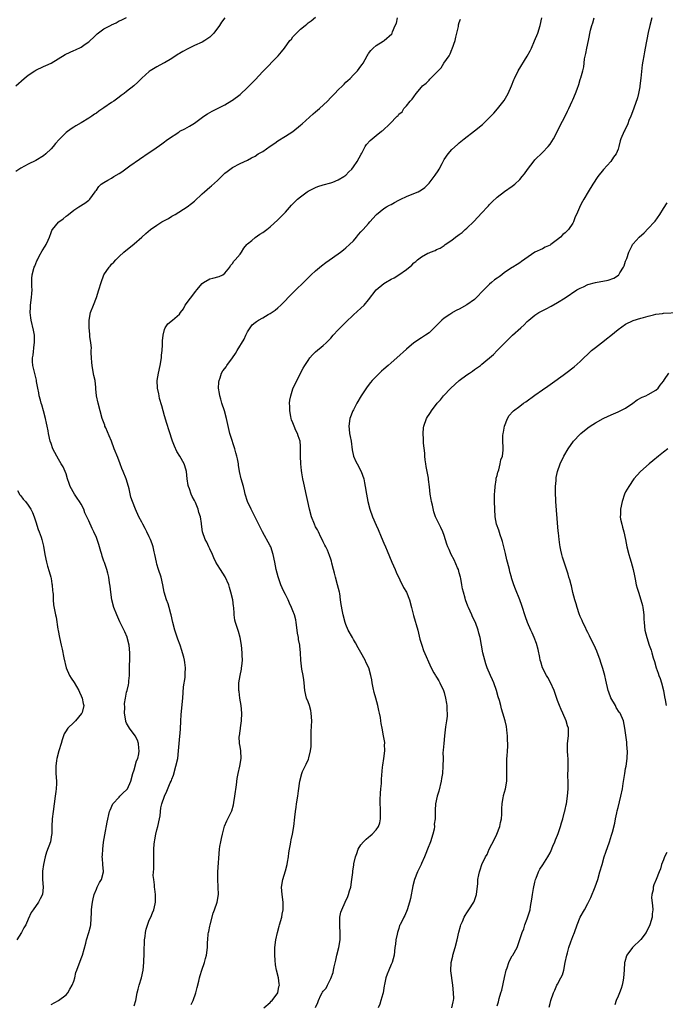
# Model space of a CAD drawing. Units: inches. Extents: x 2655000 to 2658000, y 1554000 to 1557000.
# Drawn here: x 2655109 to 2655279, y 1554622 to 1554883 of the extents above; entities that cross this region are included whole.
import ezdxf

# ---------------------------------------------------------------- set-up
doc = ezdxf.new("R2010")
doc.units = ezdxf.units.IN
doc.header["$MEASUREMENT"] = 0
doc.layers.add('LD26551554_10ft', color=53, linetype='Continuous')

msp = doc.modelspace()

# ---------------------------------------------------------------- linework, layer by layer
at = {"layer": 'LD26551554_10ft'}
for points, elevation in [([(2655163, 1554883.04), (2655162.13, 1554881.87), (2655161.56, 1554881), (2655160.08, 1554879), (2655159.56, 1554878.44), (2655159, 1554877.92), (2655157.71, 1554877), (2655157, 1554876.59), (2655155, 1554875.68), (2655153.19, 1554874.81), (2655151.89, 1554874.11), (2655151, 1554873.56), (2655150.64, 1554873.36), (2655149, 1554872.27), (2655147, 1554871.13), (2655146.75, 1554871), (2655145, 1554870.02), (2655143.23, 1554869), (2655143, 1554868.82), (2655141, 1554867.03), (2655140.01, 1554865.99), (2655138.91, 1554865), (2655137, 1554863.53), (2655136.36, 1554863), (2655135.58, 1554862.42), (2655135, 1554862.04), (2655133.59, 1554861), (2655133, 1554860.61), (2655131, 1554859.24), (2655129.69, 1554858.31), (2655129, 1554857.8), (2655128.51, 1554857.49), (2655127.83, 1554857), (2655127, 1554856.45), (2655125, 1554855.22), (2655123.57, 1554854.43), (2655123, 1554854.06), (2655122.32, 1554853.68), (2655121, 1554852.68), (2655119.17, 1554850.83), (2655118.22, 1554849.78), (2655117.58, 1554849), (2655117, 1554848.39), (2655115.59, 1554847), (2655115, 1554846.48), (2655113, 1554845.22), (2655111, 1554844.3), (2655109, 1554843.22), (2655107.68, 1554842.32)], 8530), ([(2655107.72, 1554865), (2655109.9, 1554867), (2655111, 1554867.87), (2655112.72, 1554869), (2655113, 1554869.17), (2655115, 1554870.1), (2655115.64, 1554870.36), (2655117.02, 1554871), (2655120.71, 1554873.29), (2655122.07, 1554873.93), (2655123, 1554874.33), (2655123.46, 1554874.54), (2655125, 1554875.28), (2655126.03, 1554876.03), (2655127, 1554876.7), (2655127.35, 1554877), (2655128.2, 1554877.8), (2655129, 1554878.6), (2655129.21, 1554878.79), (2655131, 1554880.08), (2655132.89, 1554881.11), (2655133, 1554881.18), (2655134.27, 1554881.73), (2655135, 1554882.18), (2655135.58, 1554882.42), (2655137, 1554883.11)], 8540), ([(2655117, 1554621.9), (2655119, 1554622.99), (2655121, 1554624.45), (2655121.48, 1554625), (2655122.01, 1554625.99), (2655122.63, 1554627), (2655123, 1554628.06), (2655123.27, 1554629), (2655123.61, 1554630.39), (2655123.81, 1554631), (2655125, 1554634.11), (2655125.31, 1554635), (2655126.18, 1554638.18), (2655126.38, 1554639), (2655127.01, 1554641), (2655127.43, 1554642.57), (2655127.52, 1554643), (2655127.71, 1554646.29), (2655127.72, 1554647), (2655127.78, 1554647.78), (2655127.96, 1554649), (2655128.13, 1554649.87), (2655128.39, 1554651), (2655129, 1554652.45), (2655129.25, 1554653), (2655129.83, 1554654.17), (2655130.35, 1554655), (2655130.87, 1554657), (2655130.88, 1554657.12), (2655130.73, 1554659), (2655130.58, 1554660.58), (2655130.57, 1554661), (2655130.61, 1554661.39), (2655130.67, 1554663), (2655130.91, 1554664.91), (2655131.2, 1554666.8), (2655131.82, 1554670.18), (2655132.48, 1554673), (2655132.62, 1554673.38), (2655133.36, 1554675), (2655135, 1554676.74), (2655135.21, 1554677), (2655136.07, 1554677.93), (2655137, 1554678.7), (2655137.21, 1554679), (2655138.14, 1554681), (2655138.67, 1554683), (2655139, 1554684.05), (2655139.63, 1554686.37), (2655139.93, 1554687), (2655140.22, 1554688.22), (2655140.35, 1554689), (2655140.25, 1554689.75), (2655140.15, 1554691), (2655139.85, 1554691.85), (2655139.27, 1554693), (2655137.8, 1554695), (2655137, 1554696.38), (2655136.81, 1554696.81), (2655136.75, 1554697), (2655136.46, 1554699), (2655136.52, 1554700.52), (2655136.44, 1554701.56), (2655136.68, 1554703), (2655137, 1554704.58), (2655137.12, 1554705), (2655137.49, 1554706.52), (2655137.58, 1554707), (2655137.6, 1554707.6), (2655137.74, 1554709), (2655137.8, 1554710.2), (2655137.75, 1554711.75), (2655137.81, 1554713), (2655137.84, 1554714.16), (2655137.83, 1554715), (2655137.65, 1554717), (2655137.16, 1554719), (2655137.13, 1554719.13), (2655136.56, 1554720.56), (2655135.22, 1554723.22), (2655134.4, 1554725), (2655133.63, 1554727), (2655133.09, 1554729), (2655132.79, 1554731), (2655132.62, 1554732.62), (2655132.48, 1554733.52), (2655132.28, 1554735), (2655132.04, 1554736.04), (2655131.8, 1554737), (2655131.15, 1554738.85), (2655131, 1554739.23), (2655130.57, 1554740.57), (2655130.45, 1554741), (2655130.19, 1554741.81), (2655129.83, 1554743), (2655129.67, 1554743.67), (2655129, 1554745.51), (2655128.36, 1554747), (2655127.88, 1554747.88), (2655127, 1554749.91), (2655126.62, 1554750.62), (2655126.51, 1554751), (2655125.99, 1554751.99), (2655125.65, 1554753), (2655125, 1554754.28), (2655124.57, 1554755), (2655123.91, 1554755.91), (2655123.24, 1554757), (2655122.11, 1554759), (2655121.8, 1554759.8), (2655121.39, 1554761), (2655121, 1554762.32), (2655120.75, 1554763), (2655120.18, 1554764.18), (2655119.73, 1554765), (2655119, 1554766.22), (2655118.51, 1554767), (2655117.98, 1554767.97), (2655117.46, 1554769), (2655117, 1554770.33), (2655116.78, 1554771), (2655116.36, 1554773), (2655116.25, 1554773.75), (2655116, 1554775), (2655115.77, 1554775.77), (2655115.56, 1554777), (2655115, 1554779.01), (2655114.58, 1554780.58), (2655114.43, 1554781), (2655114.18, 1554781.82), (2655113.9, 1554783), (2655113.8, 1554783.8), (2655113.52, 1554785), (2655113.18, 1554786.82), (2655113.14, 1554787.14), (2655112.17, 1554791), (2655112.07, 1554792.07), (2655112.07, 1554793), (2655112.26, 1554793.74), (2655112.58, 1554796.58), (2655112.66, 1554797), (2655112.59, 1554799), (2655112.39, 1554800.39), (2655111.79, 1554803), (2655111.66, 1554803.66), (2655111.51, 1554805), (2655111.6, 1554806.4), (2655111.6, 1554807), (2655111.86, 1554809), (2655111.9, 1554810.1), (2655111.98, 1554811), (2655111.95, 1554811.95), (2655111.89, 1554813), (2655111.94, 1554814.06), (2655112.01, 1554815), (2655112.58, 1554817), (2655112.69, 1554817.31), (2655113.26, 1554818.74), (2655113.39, 1554819), (2655113.91, 1554819.91), (2655114.64, 1554821.36), (2655115.44, 1554822.56), (2655115.72, 1554823), (2655116.21, 1554824.21), (2655116.56, 1554825), (2655117, 1554826.17), (2655117.26, 1554826.74), (2655117.42, 1554827), (2655119, 1554828.94), (2655119.07, 1554829), (2655120.2, 1554829.8), (2655121, 1554830.5), (2655121.3, 1554830.7), (2655121.62, 1554831), (2655123, 1554832.1), (2655124.33, 1554833), (2655125.99, 1554834.01), (2655127, 1554834.75), (2655127.23, 1554835), (2655128.7, 1554837), (2655128.81, 1554837.19), (2655129, 1554837.43), (2655129.62, 1554838.38), (2655130.28, 1554839), (2655131, 1554839.47), (2655132.06, 1554840.06), (2655133, 1554840.62), (2655133.59, 1554841), (2655135, 1554841.84), (2655135.71, 1554842.29), (2655137.82, 1554843.82), (2655140.38, 1554845.62), (2655143, 1554847.34), (2655144.18, 1554848.18), (2655146.33, 1554849.67), (2655147, 1554850.21), (2655147.48, 1554850.52), (2655148.1, 1554851), (2655150.8, 1554852.8), (2655151.12, 1554853), (2655152.38, 1554853.62), (2655153, 1554854), (2655153.67, 1554854.33), (2655155, 1554855.16), (2655157.46, 1554857), (2655158.38, 1554857.62), (2655159, 1554858), (2655159.64, 1554858.36), (2655161.01, 1554858.99), (2655163, 1554860.01), (2655164.85, 1554861.15), (2655165, 1554861.24), (2655167, 1554862.76), (2655169, 1554864.58), (2655170.18, 1554865.82), (2655171, 1554866.64), (2655173, 1554868.81), (2655177.13, 1554873), (2655178.01, 1554874), (2655178.78, 1554875), (2655180.2, 1554877), (2655180.59, 1554877.41), (2655181, 1554877.96), (2655181.95, 1554879), (2655183, 1554879.98), (2655184.19, 1554881), (2655184.66, 1554881.34), (2655185, 1554881.72), (2655185.81, 1554882.19), (2655187, 1554883.19)], 8520), ([(2655139, 1554621.56), (2655139.44, 1554623), (2655139.83, 1554625), (2655140.04, 1554625.96), (2655140.32, 1554627), (2655140.93, 1554629), (2655141.35, 1554631), (2655141.53, 1554633), (2655141.62, 1554635.62), (2655141.65, 1554637), (2655141.71, 1554637.71), (2655141.74, 1554639), (2655141.9, 1554639.9), (2655142.01, 1554641), (2655142.18, 1554641.82), (2655143, 1554644.27), (2655143.37, 1554645), (2655143.85, 1554646.15), (2655144.19, 1554647), (2655144.53, 1554648.53), (2655144.65, 1554649), (2655144.67, 1554649.33), (2655144.68, 1554651), (2655144.43, 1554652.43), (2655144.39, 1554653), (2655144.4, 1554653.6), (2655144.17, 1554655), (2655144.06, 1554656.06), (2655144.19, 1554657.81), (2655144.16, 1554659), (2655144.21, 1554661.79), (2655144.24, 1554663), (2655144.31, 1554664.31), (2655144.36, 1554665), (2655144.48, 1554665.52), (2655144.69, 1554667), (2655145, 1554668.15), (2655145.25, 1554669), (2655145.7, 1554671), (2655145.85, 1554671.85), (2655145.96, 1554673), (2655146.08, 1554673.92), (2655146.35, 1554675), (2655147.01, 1554677), (2655147.6, 1554678.4), (2655148.54, 1554680.54), (2655148.75, 1554681), (2655148.84, 1554681.16), (2655149, 1554681.58), (2655149.36, 1554682.64), (2655150.06, 1554685), (2655150.51, 1554687), (2655150.76, 1554689), (2655150.89, 1554691), (2655151.26, 1554694.74), (2655151.37, 1554697), (2655151.46, 1554698.54), (2655151.79, 1554702.21), (2655151.83, 1554703), (2655152.06, 1554705.94), (2655152.48, 1554708.48), (2655152.51, 1554709), (2655152.51, 1554709.49), (2655152.6, 1554711), (2655152.39, 1554712.39), (2655152.34, 1554713), (2655152.15, 1554713.85), (2655151.82, 1554715), (2655151.59, 1554715.59), (2655151.13, 1554717), (2655150.55, 1554718.55), (2655149.76, 1554721), (2655149.26, 1554723), (2655148.82, 1554725), (2655148.74, 1554725.26), (2655148.27, 1554727), (2655147.98, 1554727.98), (2655147.56, 1554729), (2655146.94, 1554731), (2655146.57, 1554733), (2655146.1, 1554735), (2655145.44, 1554737), (2655145, 1554738.47), (2655144.87, 1554739), (2655144.47, 1554741), (2655144.28, 1554741.72), (2655144, 1554743), (2655143.78, 1554743.78), (2655143.3, 1554745), (2655143, 1554745.67), (2655142.35, 1554747), (2655141.91, 1554747.91), (2655141.28, 1554749), (2655141, 1554749.54), (2655140.27, 1554751), (2655139.34, 1554753), (2655138.53, 1554755), (2655138.15, 1554756.15), (2655137.64, 1554758.36), (2655137.46, 1554759), (2655136.84, 1554761), (2655136.05, 1554763), (2655135.77, 1554763.77), (2655135.27, 1554765), (2655134.65, 1554766.65), (2655133.74, 1554769), (2655133, 1554770.97), (2655132.41, 1554772.41), (2655131.46, 1554774.54), (2655131.27, 1554775), (2655131.21, 1554775.21), (2655130.52, 1554777), (2655129.44, 1554781), (2655129, 1554782.98), (2655128.83, 1554784.83), (2655128.83, 1554785.17), (2655128.66, 1554787), (2655128.36, 1554788.36), (2655128.1, 1554789.9), (2655127.86, 1554791), (2655127.78, 1554791.78), (2655127.7, 1554793), (2655127.66, 1554794.34), (2655127.65, 1554795), (2655127.67, 1554795.67), (2655127.53, 1554797), (2655127.3, 1554798.7), (2655127.31, 1554799.31), (2655127.13, 1554801), (2655127.11, 1554802.89), (2655127.12, 1554803), (2655127.44, 1554805), (2655128.22, 1554807), (2655129.07, 1554809), (2655129.68, 1554811), (2655130.23, 1554813), (2655131.01, 1554815), (2655132.34, 1554817), (2655132.66, 1554817.34), (2655133, 1554817.81), (2655133.62, 1554818.38), (2655134.14, 1554819), (2655135, 1554819.83), (2655136.26, 1554821), (2655139, 1554823.25), (2655141, 1554824.94), (2655142.07, 1554825.93), (2655143.28, 1554827), (2655145, 1554828.18), (2655146.32, 1554829), (2655147, 1554829.39), (2655148.07, 1554829.93), (2655149, 1554830.52), (2655149.83, 1554831), (2655153, 1554832.99), (2655154.15, 1554833.85), (2655155, 1554834.52), (2655157, 1554836.42), (2655157.57, 1554837), (2655159, 1554838.2), (2655159.42, 1554838.58), (2655161, 1554840.01), (2655163, 1554841.89), (2655163.62, 1554842.38), (2655165, 1554843.39), (2655167, 1554844.48), (2655169, 1554845.38), (2655170.07, 1554845.93), (2655171, 1554846.45), (2655171.79, 1554847), (2655173, 1554847.68), (2655175, 1554849.07), (2655176.19, 1554849.81), (2655177, 1554850.44), (2655179, 1554851.66), (2655181, 1554852.94), (2655183, 1554854.58), (2655183.45, 1554855), (2655186.38, 1554857.62), (2655187, 1554858.14), (2655187.99, 1554859), (2655190.15, 1554861), (2655191, 1554861.92), (2655191.57, 1554862.43), (2655192.12, 1554863), (2655193, 1554863.99), (2655194.08, 1554865), (2655194.54, 1554865.46), (2655195, 1554866.03), (2655195.54, 1554866.46), (2655196.1, 1554867), (2655197, 1554867.93), (2655198.08, 1554869), (2655199, 1554870.19), (2655199.32, 1554870.68), (2655199.54, 1554871), (2655200.64, 1554873), (2655200.79, 1554873.21), (2655201, 1554873.56), (2655201.62, 1554874.38), (2655202.19, 1554875), (2655203, 1554875.72), (2655204.86, 1554876.86), (2655205.13, 1554877), (2655207.2, 1554878.8), (2655207.27, 1554879), (2655207.33, 1554879.33), (2655208.04, 1554881), (2655208.4, 1554881.6), (2655208.66, 1554883)], 8510), ([(2655154.05, 1554621.95), (2655154.58, 1554623), (2655155.27, 1554625), (2655155.62, 1554626.38), (2655156.06, 1554628.06), (2655156.27, 1554629), (2655156.43, 1554629.57), (2655156.87, 1554631), (2655157.58, 1554633), (2655157.9, 1554634.1), (2655158.15, 1554635), (2655158.4, 1554637), (2655158.43, 1554638.43), (2655158.46, 1554639), (2655158.61, 1554640.61), (2655158.68, 1554641), (2655158.75, 1554641.25), (2655159, 1554642.61), (2655159.09, 1554643), (2655159.89, 1554646.11), (2655160.23, 1554647), (2655160.93, 1554649), (2655161.28, 1554651), (2655161.24, 1554653), (2655161.1, 1554655.1), (2655161.13, 1554657), (2655161.61, 1554663), (2655161.7, 1554663.7), (2655161.9, 1554665), (2655162.13, 1554665.87), (2655162.35, 1554667), (2655162.91, 1554669.09), (2655163.49, 1554670.51), (2655164.8, 1554673.2), (2655165.26, 1554674.74), (2655165.35, 1554675.35), (2655165.65, 1554677), (2655166.08, 1554680.08), (2655166.24, 1554681.76), (2655166.49, 1554683), (2655166.96, 1554684.96), (2655167.31, 1554687), (2655167.21, 1554689), (2655167, 1554690.21), (2655166.89, 1554691), (2655166.8, 1554692.8), (2655166.82, 1554693), (2655167, 1554694.33), (2655167.09, 1554694.91), (2655167.11, 1554695.11), (2655167.43, 1554697), (2655167.48, 1554699), (2655167.27, 1554701), (2655166.96, 1554702.96), (2655166.74, 1554704.74), (2655166.72, 1554705), (2655166.72, 1554707), (2655167.02, 1554709), (2655167.36, 1554710.64), (2655167.41, 1554711), (2655167.44, 1554711.44), (2655167.63, 1554713), (2655167.61, 1554714.39), (2655167.59, 1554715), (2655167.39, 1554717), (2655167.03, 1554719.03), (2655166.59, 1554720.59), (2655165.79, 1554723), (2655165.64, 1554723.64), (2655165.46, 1554725), (2655165.41, 1554725.41), (2655165.36, 1554727), (2655165.3, 1554727.3), (2655165.1, 1554729), (2655164.6, 1554731), (2655164.23, 1554732.23), (2655164.01, 1554733), (2655163.09, 1554735.09), (2655161.81, 1554737), (2655161, 1554738.29), (2655160.58, 1554739), (2655160.1, 1554740.1), (2655159.68, 1554741), (2655159, 1554742.53), (2655158.77, 1554743), (2655158.25, 1554744.25), (2655157.77, 1554745), (2655157.04, 1554747), (2655156.82, 1554749), (2655156.82, 1554749.18), (2655156.58, 1554751), (2655156.12, 1554752.12), (2655155.95, 1554753), (2655155.23, 1554754.77), (2655155, 1554755.27), (2655154.38, 1554756.38), (2655154.1, 1554757), (2655153.6, 1554758.4), (2655153.35, 1554759), (2655153.27, 1554759.27), (2655153.05, 1554761), (2655152.83, 1554763), (2655152.42, 1554764.42), (2655152.2, 1554765), (2655151.05, 1554767), (2655150.26, 1554768.26), (2655149.63, 1554769.63), (2655149.12, 1554771), (2655148.25, 1554773.75), (2655147.68, 1554775.68), (2655147, 1554777.7), (2655146.33, 1554780.33), (2655145.73, 1554782.27), (2655145.57, 1554783), (2655145.52, 1554783.52), (2655145.13, 1554785), (2655145.11, 1554787), (2655145.47, 1554789), (2655145.89, 1554791), (2655146.22, 1554793), (2655146.26, 1554793.74), (2655146.41, 1554795), (2655146.51, 1554796.51), (2655146.5, 1554797.5), (2655146.64, 1554799), (2655147, 1554800.55), (2655147.18, 1554801), (2655147.92, 1554802.08), (2655149.13, 1554803), (2655151, 1554804.56), (2655151.28, 1554805), (2655152.03, 1554805.97), (2655152.52, 1554807), (2655155.33, 1554810.67), (2655155.56, 1554811), (2655157, 1554812.72), (2655157.38, 1554813), (2655159, 1554813.92), (2655159.84, 1554814.15), (2655161.44, 1554814.56), (2655162.44, 1554815), (2655163, 1554815.44), (2655164.27, 1554817), (2655164.52, 1554817.48), (2655165, 1554818), (2655165.36, 1554818.64), (2655165.73, 1554819), (2655167, 1554820.48), (2655167.35, 1554821), (2655167.97, 1554822.03), (2655168.82, 1554823), (2655169, 1554823.17), (2655170.1, 1554824.1), (2655171, 1554824.89), (2655172.24, 1554825.76), (2655173, 1554826.17), (2655174.09, 1554827), (2655175, 1554827.73), (2655177, 1554829.59), (2655177.72, 1554830.28), (2655179, 1554831.63), (2655180.6, 1554833.4), (2655181, 1554833.81), (2655181.62, 1554834.38), (2655182.24, 1554835), (2655183, 1554835.67), (2655184.78, 1554837), (2655185, 1554837.14), (2655187, 1554838.15), (2655187.61, 1554838.39), (2655189, 1554838.84), (2655191, 1554839.37), (2655191.55, 1554839.55), (2655193, 1554840.12), (2655194.5, 1554841), (2655194.76, 1554841.24), (2655195, 1554841.4), (2655195.77, 1554842.23), (2655196.61, 1554843), (2655197, 1554843.58), (2655198.02, 1554845), (2655199.05, 1554846.95), (2655199.2, 1554847.2), (2655200.14, 1554849), (2655200.5, 1554849.5), (2655201.43, 1554850.57), (2655203, 1554851.9), (2655204.4, 1554853), (2655204.76, 1554853.24), (2655206.67, 1554855), (2655208.58, 1554857), (2655208.8, 1554857.2), (2655209, 1554857.49), (2655209.85, 1554858.15), (2655210.37, 1554859), (2655211, 1554859.75), (2655212.01, 1554861), (2655212.54, 1554861.46), (2655213, 1554862.14), (2655213.61, 1554863), (2655215, 1554864.64), (2655215.26, 1554865), (2655216.26, 1554865.74), (2655217, 1554866.56), (2655217.25, 1554866.75), (2655217.4, 1554867), (2655219, 1554868.52), (2655219.39, 1554869), (2655220.21, 1554869.79), (2655220.91, 1554871), (2655222.32, 1554873), (2655222.55, 1554873.45), (2655223, 1554874.64), (2655223.15, 1554874.85), (2655223.89, 1554877), (2655224.06, 1554877.94), (2655224.35, 1554879), (2655224.75, 1554880.75), (2655224.81, 1554881.19), (2655225, 1554881.82), (2655225.31, 1554882.69)], 8500), ([(2655173.26, 1554621), (2655175, 1554622.47), (2655175.24, 1554622.76), (2655175.53, 1554623), (2655177.04, 1554625), (2655177.3, 1554626.7), (2655177.4, 1554627), (2655177.38, 1554627.38), (2655177.14, 1554629), (2655176.66, 1554631), (2655176.37, 1554632.37), (2655176.34, 1554633.66), (2655176.21, 1554635), (2655176.23, 1554637), (2655176.48, 1554639), (2655176.92, 1554641), (2655177.37, 1554642.63), (2655177.46, 1554643), (2655178.02, 1554645), (2655178.16, 1554645.84), (2655178.44, 1554647), (2655178.44, 1554648.44), (2655178.43, 1554649), (2655178.13, 1554651), (2655178.01, 1554653), (2655178.3, 1554655), (2655179, 1554657.31), (2655179.47, 1554659), (2655179.59, 1554659.59), (2655179.83, 1554661), (2655179.93, 1554662.07), (2655180.08, 1554663), (2655180.32, 1554664.32), (2655180.41, 1554665), (2655180.52, 1554665.48), (2655180.89, 1554667), (2655181.25, 1554669), (2655181.5, 1554671.5), (2655181.67, 1554673), (2655181.85, 1554674.15), (2655181.95, 1554675), (2655182.25, 1554677), (2655182.43, 1554678.43), (2655182.78, 1554681), (2655183.31, 1554683), (2655183.54, 1554683.54), (2655184.23, 1554685), (2655184.53, 1554685.48), (2655185.13, 1554686.87), (2655185.18, 1554687.18), (2655185.65, 1554689), (2655185.78, 1554690.22), (2655185.83, 1554691), (2655185.84, 1554691.84), (2655185.82, 1554694.18), (2655185.96, 1554697), (2655185.85, 1554699), (2655185.7, 1554699.7), (2655185.34, 1554701), (2655185, 1554702.02), (2655184.62, 1554703), (2655184.16, 1554705), (2655183.93, 1554707), (2655183.85, 1554707.85), (2655183.67, 1554709), (2655183.37, 1554710.63), (2655183.11, 1554713), (2655183.03, 1554714.97), (2655182.8, 1554716.8), (2655182.8, 1554717), (2655182.48, 1554718.48), (2655182.44, 1554719), (2655182.22, 1554720.22), (2655182.15, 1554721), (2655181.88, 1554723), (2655181.73, 1554723.73), (2655181.41, 1554725), (2655181, 1554726.08), (2655180.63, 1554727), (2655180.11, 1554728.11), (2655179.71, 1554729), (2655179, 1554730.45), (2655178.7, 1554731), (2655178.14, 1554732.14), (2655177.77, 1554733), (2655177.09, 1554735.09), (2655176.6, 1554737), (2655176.18, 1554739), (2655175.78, 1554741), (2655175.15, 1554743), (2655175, 1554743.3), (2655172.98, 1554747), (2655170.3, 1554752.3), (2655169.93, 1554753), (2655168.99, 1554755), (2655168.39, 1554757), (2655168.17, 1554757.83), (2655167.9, 1554759), (2655167.34, 1554761), (2655166.9, 1554763), (2655166.62, 1554764.62), (2655166.57, 1554765), (2655166.29, 1554766.29), (2655166.18, 1554767), (2655165.92, 1554767.92), (2655165.64, 1554769), (2655164.45, 1554772.45), (2655164.32, 1554773), (2655164.16, 1554773.84), (2655163.45, 1554777), (2655162.86, 1554779), (2655162.22, 1554781), (2655161.88, 1554782.12), (2655161.65, 1554783), (2655161.58, 1554783.58), (2655161.35, 1554785), (2655161.42, 1554786.58), (2655161.46, 1554787), (2655161.75, 1554787.75), (2655162.13, 1554789), (2655162.44, 1554789.56), (2655163, 1554790.24), (2655163.31, 1554790.69), (2655163.5, 1554791), (2655165, 1554793.01), (2655165.82, 1554794.18), (2655166.22, 1554795), (2655168.06, 1554797.94), (2655168.58, 1554799), (2655169, 1554799.93), (2655170.25, 1554801.75), (2655171, 1554802.39), (2655171.35, 1554802.65), (2655171.92, 1554803), (2655173, 1554803.63), (2655174.47, 1554804.47), (2655175, 1554804.75), (2655176.34, 1554805.66), (2655177, 1554806.25), (2655177.78, 1554807), (2655179, 1554808.21), (2655179.73, 1554809), (2655180.36, 1554809.64), (2655181, 1554810.24), (2655181.74, 1554811), (2655183.79, 1554813), (2655185, 1554814.22), (2655185.81, 1554815), (2655187, 1554816.1), (2655188.59, 1554817.41), (2655189.74, 1554818.26), (2655191.49, 1554819.49), (2655193.55, 1554821), (2655194.34, 1554821.66), (2655195, 1554822.13), (2655195.99, 1554823), (2655197, 1554824.04), (2655197.85, 1554825), (2655198.36, 1554825.64), (2655199, 1554826.36), (2655199.29, 1554826.71), (2655199.56, 1554827), (2655201, 1554828.63), (2655201.37, 1554829), (2655203, 1554830.9), (2655203.1, 1554831), (2655205, 1554832.55), (2655205.72, 1554833), (2655206.55, 1554833.45), (2655207, 1554833.61), (2655207.85, 1554834.15), (2655209, 1554834.72), (2655209.17, 1554834.83), (2655209.5, 1554835), (2655211, 1554835.72), (2655213, 1554836.5), (2655214.12, 1554837), (2655215, 1554837.48), (2655215.85, 1554838.15), (2655217, 1554839.26), (2655218.38, 1554841), (2655218.64, 1554841.36), (2655219.45, 1554842.55), (2655219.71, 1554843), (2655220.47, 1554844.47), (2655220.82, 1554845.18), (2655221, 1554845.5), (2655222.07, 1554847), (2655223, 1554848.15), (2655224.51, 1554849.49), (2655225, 1554849.96), (2655226.3, 1554851), (2655229, 1554853.07), (2655231.17, 1554854.83), (2655234.17, 1554857.83), (2655235.09, 1554858.91), (2655236.86, 1554861.14), (2655237.92, 1554863), (2655238.81, 1554865), (2655239.41, 1554866.59), (2655239.57, 1554867), (2655240.54, 1554869), (2655243, 1554872.85), (2655243.72, 1554874.28), (2655244.07, 1554875), (2655244.92, 1554876.92), (2655245.77, 1554879), (2655246.44, 1554881), (2655246.87, 1554883)], 8490), ([(2655187, 1554621.14), (2655187.54, 1554622.46), (2655187.72, 1554623), (2655188.39, 1554624.39), (2655188.72, 1554625), (2655188.85, 1554625.15), (2655189, 1554625.45), (2655189.79, 1554626.21), (2655190.12, 1554627), (2655191, 1554628.79), (2655191.66, 1554630.34), (2655191.73, 1554631), (2655191.88, 1554631.88), (2655192.32, 1554633.68), (2655192.63, 1554635), (2655193.17, 1554637), (2655193.51, 1554639), (2655193.52, 1554639.52), (2655193.5, 1554641), (2655193.36, 1554642.64), (2655193.36, 1554643), (2655193.4, 1554643.4), (2655193.41, 1554645), (2655193.68, 1554646.32), (2655193.91, 1554647), (2655194.81, 1554649), (2655195.53, 1554650.47), (2655195.72, 1554651), (2655195.99, 1554651.99), (2655196.31, 1554653), (2655196.61, 1554655), (2655196.81, 1554656.81), (2655196.84, 1554657.16), (2655197.09, 1554658.91), (2655197.15, 1554659.15), (2655197.53, 1554661), (2655197.89, 1554661.89), (2655198.27, 1554663), (2655199, 1554664.18), (2655199.69, 1554665), (2655200.34, 1554665.66), (2655201, 1554666.19), (2655201.43, 1554666.57), (2655201.96, 1554667), (2655203, 1554668.17), (2655203.67, 1554669), (2655204.02, 1554669.98), (2655204.2, 1554671), (2655204.13, 1554672.13), (2655204.17, 1554673), (2655204.18, 1554673.82), (2655204.09, 1554675), (2655204.08, 1554676.08), (2655204.17, 1554677.83), (2655204.26, 1554679), (2655204.4, 1554680.4), (2655204.44, 1554681.56), (2655204.73, 1554684.73), (2655204.75, 1554685.25), (2655205.01, 1554687.01), (2655205.27, 1554689), (2655205.24, 1554690.76), (2655205.29, 1554691), (2655205.27, 1554691.27), (2655204.99, 1554692.99), (2655204.59, 1554695), (2655204.31, 1554696.31), (2655204.24, 1554697), (2655204.12, 1554697.88), (2655203.91, 1554699), (2655203.73, 1554699.73), (2655203.49, 1554701), (2655202.93, 1554703), (2655202.48, 1554704.48), (2655202.26, 1554705.74), (2655201.98, 1554707), (2655201.84, 1554707.84), (2655201.61, 1554709), (2655201.07, 1554711), (2655200.37, 1554712.37), (2655200.09, 1554713), (2655199, 1554715.08), (2655198.29, 1554716.29), (2655197.58, 1554717.58), (2655197, 1554718.5), (2655196.71, 1554719), (2655195.63, 1554721), (2655195, 1554722.45), (2655194.8, 1554723), (2655194.27, 1554725), (2655194.13, 1554725.87), (2655193.77, 1554727.77), (2655193.62, 1554729), (2655193.37, 1554730.63), (2655193.3, 1554731), (2655192.82, 1554733), (2655192.25, 1554735), (2655192.03, 1554736.03), (2655191.73, 1554737), (2655191.29, 1554738.71), (2655191.19, 1554739.19), (2655191, 1554739.74), (2655190.7, 1554740.7), (2655190.12, 1554742.12), (2655189.67, 1554743), (2655189.47, 1554743.46), (2655189, 1554744.37), (2655188.81, 1554744.81), (2655188.41, 1554745.59), (2655187.73, 1554747), (2655187.48, 1554747.48), (2655187, 1554748.29), (2655186.68, 1554749), (2655185.93, 1554751), (2655185.39, 1554753), (2655184.94, 1554755), (2655184.6, 1554756.6), (2655183.87, 1554759.87), (2655183.64, 1554761), (2655183.37, 1554762.63), (2655183.25, 1554763.25), (2655183.07, 1554765), (2655183.01, 1554767.01), (2655183.04, 1554769), (2655183, 1554769.7), (2655182.89, 1554771), (2655182.38, 1554772.38), (2655182.24, 1554773), (2655181.8, 1554773.8), (2655181.35, 1554775), (2655181, 1554775.87), (2655180.64, 1554776.64), (2655180.56, 1554777), (2655180.48, 1554777.52), (2655180.18, 1554779), (2655180.18, 1554780.18), (2655180.13, 1554781), (2655180.17, 1554781.83), (2655180.4, 1554783), (2655181, 1554784.86), (2655181.68, 1554786.32), (2655183.72, 1554790.28), (2655184.12, 1554791), (2655185, 1554792.37), (2655185.46, 1554793), (2655186.17, 1554793.83), (2655187, 1554794.61), (2655189, 1554796.27), (2655189.77, 1554797), (2655191, 1554798.28), (2655191.62, 1554799), (2655193, 1554800.49), (2655194.26, 1554801.74), (2655195, 1554802.52), (2655197, 1554804.45), (2655199, 1554806.19), (2655199.87, 1554807), (2655201, 1554808.35), (2655203.01, 1554811), (2655205, 1554812.69), (2655205.47, 1554813), (2655207, 1554813.82), (2655207.79, 1554814.21), (2655209.03, 1554814.97), (2655211, 1554816.4), (2655212.43, 1554817.57), (2655213, 1554818.21), (2655213.47, 1554818.53), (2655213.95, 1554819), (2655215, 1554819.79), (2655216.71, 1554820.71), (2655217, 1554820.85), (2655217.37, 1554821), (2655218.59, 1554821.41), (2655219, 1554821.67), (2655219.94, 1554822.06), (2655221, 1554822.78), (2655221.29, 1554823), (2655223, 1554824.17), (2655223.98, 1554825), (2655224.61, 1554825.39), (2655225, 1554825.65), (2655225.75, 1554826.25), (2655226.6, 1554827), (2655227, 1554827.32), (2655228.88, 1554829.12), (2655231, 1554831.39), (2655232.45, 1554833), (2655232.72, 1554833.28), (2655233, 1554833.61), (2655233.69, 1554834.31), (2655235, 1554835.54), (2655237, 1554837.04), (2655239, 1554838.44), (2655239.66, 1554839), (2655241, 1554840.21), (2655241.64, 1554841), (2655242.23, 1554841.77), (2655243.08, 1554842.92), (2655244.79, 1554845.21), (2655245, 1554845.45), (2655247, 1554847.42), (2655248.52, 1554849), (2655249, 1554849.57), (2655249.94, 1554851), (2655251, 1554852.98), (2655251.64, 1554854.36), (2655253, 1554857), (2655253.65, 1554858.35), (2655254.02, 1554859), (2655254.9, 1554861), (2655255, 1554861.29), (2655255.76, 1554863), (2655256.18, 1554864.18), (2655256.64, 1554865.36), (2655257, 1554866.68), (2655257.08, 1554866.92), (2655257.12, 1554867.12), (2655257.65, 1554869), (2655257.98, 1554870.02), (2655258.05, 1554871), (2655258.16, 1554872.16), (2655258.46, 1554873.54), (2655258.7, 1554875), (2655259.17, 1554877), (2655259.75, 1554879.75), (2655260.04, 1554881), (2655260.3, 1554881.7), (2655260.65, 1554883)], 8480), ([(2655275.92, 1554883), (2655275.42, 1554881), (2655275, 1554879.15), (2655274.18, 1554875), (2655273.96, 1554874.04), (2655273.79, 1554873), (2655273.58, 1554871.58), (2655273.4, 1554870.6), (2655273.02, 1554867.02), (2655272.79, 1554865), (2655272.72, 1554864.72), (2655272.43, 1554863), (2655272.18, 1554861.82), (2655271.14, 1554859.14), (2655270.58, 1554857.42), (2655270.37, 1554857), (2655269.89, 1554855.89), (2655269.57, 1554855), (2655268.75, 1554853.25), (2655268.58, 1554853), (2655267.74, 1554851), (2655267.57, 1554850.43), (2655267.24, 1554849), (2655267, 1554848.28), (2655266.47, 1554847), (2655265.84, 1554846.16), (2655265.06, 1554845), (2655263.14, 1554842.86), (2655261.68, 1554841), (2655260.29, 1554839), (2655259.07, 1554837), (2655257.96, 1554835), (2655257.58, 1554834.42), (2655256.92, 1554833.08), (2655256.84, 1554832.84), (2655256.02, 1554831), (2655255.69, 1554830.31), (2655255.2, 1554829), (2655255, 1554828.67), (2655253.86, 1554827), (2655253.44, 1554826.56), (2655253, 1554826.16), (2655252.36, 1554825.64), (2655251.79, 1554825), (2655251, 1554824.34), (2655249.22, 1554823), (2655249, 1554822.86), (2655247.71, 1554822.29), (2655247, 1554821.92), (2655245, 1554820.99), (2655241.47, 1554818.53), (2655241, 1554818.16), (2655240.27, 1554817.73), (2655239.17, 1554817), (2655239, 1554816.92), (2655237, 1554815.59), (2655236.28, 1554815), (2655235.53, 1554814.47), (2655235, 1554814.13), (2655234.35, 1554813.65), (2655233.5, 1554813), (2655233, 1554812.57), (2655231.48, 1554811), (2655231.26, 1554810.74), (2655229.55, 1554809), (2655229, 1554808.49), (2655227, 1554807.05), (2655225, 1554805.93), (2655224.36, 1554805.64), (2655223.25, 1554805), (2655223, 1554804.85), (2655222.5, 1554804.5), (2655221, 1554803.5), (2655220.39, 1554803), (2655219.66, 1554802.34), (2655219, 1554801.62), (2655218.39, 1554801), (2655217, 1554799.66), (2655216.05, 1554799), (2655215, 1554798.29), (2655212.95, 1554797), (2655211, 1554795.36), (2655208.5, 1554793), (2655207, 1554791.74), (2655206.16, 1554791), (2655205, 1554790.03), (2655204.45, 1554789.55), (2655203, 1554788.13), (2655201.96, 1554787), (2655201.52, 1554786.48), (2655200.64, 1554785.36), (2655199.03, 1554783), (2655197.86, 1554781), (2655197, 1554779.3), (2655196.87, 1554779), (2655196.07, 1554777), (2655195.74, 1554775), (2655195.83, 1554774.17), (2655196, 1554773), (2655196.18, 1554772.18), (2655196.38, 1554771), (2655196.67, 1554768.67), (2655197.05, 1554767), (2655197.65, 1554765.65), (2655197.98, 1554765), (2655199.02, 1554763), (2655199.72, 1554761), (2655199.95, 1554759.95), (2655200.12, 1554759), (2655200.44, 1554757), (2655200.82, 1554755), (2655201.35, 1554753), (2655202.07, 1554751), (2655203, 1554748.78), (2655203.58, 1554747.58), (2655204.3, 1554745.7), (2655205, 1554744.01), (2655205.44, 1554743), (2655205.93, 1554741.93), (2655207.16, 1554739), (2655208.04, 1554737), (2655208.32, 1554736.32), (2655210.22, 1554732.22), (2655211, 1554730.99), (2655211.82, 1554729), (2655212.39, 1554727), (2655212.88, 1554724.88), (2655213.33, 1554723.33), (2655213.56, 1554722.44), (2655214.01, 1554721), (2655214.22, 1554720.22), (2655214.59, 1554718.59), (2655215.06, 1554717), (2655215.56, 1554715.56), (2655217.57, 1554711), (2655218.3, 1554709.7), (2655218.67, 1554709), (2655218.8, 1554708.8), (2655219, 1554708.53), (2655219.57, 1554707.57), (2655219.88, 1554707), (2655220.85, 1554705), (2655221, 1554704.51), (2655221.38, 1554703), (2655221.59, 1554701.59), (2655221.72, 1554701), (2655221.75, 1554699.75), (2655221.82, 1554699), (2655221.77, 1554698.23), (2655221.62, 1554697), (2655221.39, 1554695.39), (2655221.12, 1554693), (2655220.88, 1554691), (2655220.76, 1554689.24), (2655220.71, 1554689), (2655220.69, 1554688.69), (2655220.7, 1554687), (2655220.68, 1554685), (2655220.52, 1554683), (2655220.32, 1554681.68), (2655220.24, 1554681), (2655219.63, 1554678.37), (2655219.19, 1554677), (2655218.73, 1554675), (2655218.63, 1554673.37), (2655218.62, 1554673), (2655218.65, 1554672.65), (2655218.6, 1554671), (2655218.4, 1554669.6), (2655218.42, 1554669), (2655218.32, 1554668.32), (2655218.02, 1554667), (2655217.41, 1554665), (2655216.62, 1554663), (2655216.17, 1554661.83), (2655215.77, 1554661), (2655215, 1554659.22), (2655214.88, 1554659), (2655214.29, 1554657.71), (2655213.94, 1554657), (2655213.18, 1554655), (2655212.72, 1554653.28), (2655212.07, 1554649.93), (2655211.86, 1554649), (2655211.23, 1554647), (2655210.57, 1554645.43), (2655210.32, 1554645), (2655209.32, 1554643), (2655209.22, 1554642.78), (2655209, 1554642.06), (2655208.63, 1554641), (2655208.56, 1554640.56), (2655208.23, 1554639), (2655208.09, 1554637.91), (2655207.99, 1554637), (2655207.75, 1554635), (2655207.23, 1554633), (2655207, 1554632.46), (2655206.33, 1554631), (2655205.95, 1554629.95), (2655205.56, 1554629), (2655205.23, 1554627.23), (2655205.14, 1554626.86), (2655204.85, 1554625), (2655204.76, 1554624.76), (2655204.27, 1554623), (2655203.97, 1554622.03), (2655203.51, 1554621)], 8470), ([(2655223.01, 1554621), (2655223.37, 1554622.63), (2655223.49, 1554623), (2655223.52, 1554623.52), (2655223.49, 1554625), (2655223.3, 1554627), (2655222.78, 1554630.78), (2655222.77, 1554631), (2655222.84, 1554632.84), (2655222.86, 1554633), (2655223.27, 1554634.73), (2655223.32, 1554635), (2655223.9, 1554637), (2655224.42, 1554639), (2655224.92, 1554641.08), (2655225.34, 1554642.66), (2655225.45, 1554643), (2655225.84, 1554643.84), (2655226.31, 1554645), (2655226.53, 1554645.47), (2655227, 1554646.14), (2655227.32, 1554646.68), (2655227.57, 1554647), (2655228.82, 1554649), (2655229, 1554649.44), (2655229.52, 1554651), (2655229.9, 1554653.9), (2655229.94, 1554655), (2655230.2, 1554656.2), (2655230.31, 1554657), (2655230.49, 1554657.51), (2655230.97, 1554659), (2655231.93, 1554661), (2655232.39, 1554661.61), (2655232.95, 1554663), (2655234.33, 1554665.67), (2655234.91, 1554667), (2655235.71, 1554669), (2655235.91, 1554670.09), (2655236.15, 1554671), (2655236.26, 1554672.26), (2655236.25, 1554673.75), (2655236.35, 1554675), (2655236.65, 1554676.65), (2655236.69, 1554677), (2655236.74, 1554677.26), (2655237.19, 1554679), (2655237.54, 1554681), (2655237.62, 1554683), (2655237.56, 1554685), (2655237.6, 1554687), (2655237.63, 1554687.63), (2655237.75, 1554689), (2655237.83, 1554690.17), (2655237.81, 1554691), (2655237.77, 1554691.77), (2655237.74, 1554693), (2655237.69, 1554693.69), (2655237.46, 1554695.46), (2655237.12, 1554697), (2655236.53, 1554699), (2655236.15, 1554700.15), (2655235.96, 1554701), (2655235.61, 1554702.39), (2655235.3, 1554703.3), (2655234.85, 1554705), (2655234.14, 1554707), (2655233.81, 1554707.81), (2655233.22, 1554709), (2655232.35, 1554711), (2655232.02, 1554712.02), (2655231.72, 1554713), (2655231.24, 1554715), (2655230.86, 1554717), (2655230.51, 1554719), (2655230.19, 1554720.19), (2655230.02, 1554721), (2655229.29, 1554723), (2655228.54, 1554724.54), (2655228.35, 1554725), (2655227.42, 1554727), (2655227.29, 1554727.29), (2655226.66, 1554729), (2655226.55, 1554729.45), (2655226.09, 1554731), (2655225.87, 1554731.87), (2655225.69, 1554733), (2655225.4, 1554734.6), (2655225.31, 1554735), (2655225, 1554736.17), (2655224.75, 1554737), (2655224.53, 1554737.47), (2655223.62, 1554739.62), (2655222.86, 1554741), (2655222.3, 1554742.3), (2655221.97, 1554743), (2655221.73, 1554743.73), (2655221, 1554746.01), (2655220.64, 1554747), (2655220.12, 1554748.12), (2655219.66, 1554749), (2655219, 1554750.39), (2655218.74, 1554751), (2655218.28, 1554752.28), (2655217.93, 1554754.07), (2655217.68, 1554755), (2655217.56, 1554755.56), (2655217.32, 1554757), (2655217.09, 1554758.91), (2655216.88, 1554760.88), (2655216.82, 1554761.18), (2655216.28, 1554764.28), (2655216.12, 1554765), (2655215.98, 1554766.02), (2655215.88, 1554767), (2655215.85, 1554767.84), (2655215.57, 1554770.43), (2655215.55, 1554771), (2655215.56, 1554771.56), (2655215.45, 1554773), (2655215.52, 1554774.48), (2655215.6, 1554775), (2655216.32, 1554777), (2655216.61, 1554777.39), (2655217, 1554778), (2655217.42, 1554778.58), (2655217.66, 1554779), (2655219.19, 1554781), (2655220.07, 1554781.93), (2655220.83, 1554783), (2655222.73, 1554785), (2655224.94, 1554787), (2655227, 1554788.5), (2655227.72, 1554789), (2655228.49, 1554789.51), (2655229, 1554789.91), (2655230.57, 1554791), (2655231, 1554791.34), (2655234.08, 1554793.92), (2655235, 1554794.96), (2655237.04, 1554797), (2655239.08, 1554799), (2655241.27, 1554801), (2655242.19, 1554801.81), (2655243, 1554802.66), (2655243.37, 1554803), (2655245, 1554804.3), (2655246.06, 1554805), (2655247.96, 1554806.04), (2655249.28, 1554806.72), (2655251, 1554807.69), (2655253, 1554808.88), (2655256.14, 1554811), (2655257, 1554811.49), (2655257.85, 1554811.85), (2655259, 1554812.41), (2655261, 1554813), (2655264.39, 1554813.61), (2655265.91, 1554814.09), (2655267.12, 1554814.88), (2655267.22, 1554815), (2655267.49, 1554815.49), (2655268.46, 1554817), (2655268.62, 1554817.38), (2655269, 1554818.58), (2655269.29, 1554819.29), (2655269.89, 1554821), (2655270.74, 1554822.74), (2655270.84, 1554823), (2655271, 1554823.25), (2655272.61, 1554825), (2655273.87, 1554826.13), (2655275, 1554827.23), (2655276.66, 1554829), (2655276.81, 1554829.19), (2655278.09, 1554831), (2655279, 1554832.53), (2655279.95, 1554834.05)], 8460), ([(2655235, 1554621.56), (2655235.36, 1554622.64), (2655235.54, 1554623.54), (2655236.02, 1554625), (2655236.28, 1554625.72), (2655236.93, 1554629.07), (2655237.37, 1554631), (2655237.63, 1554631.63), (2655238.1, 1554633), (2655238.37, 1554633.63), (2655239, 1554634.8), (2655239.14, 1554635), (2655240.27, 1554637), (2655240.5, 1554637.5), (2655241.66, 1554641), (2655242.08, 1554641.92), (2655242.35, 1554643), (2655243, 1554644.6), (2655243.6, 1554646.4), (2655243.73, 1554647), (2655243.85, 1554647.85), (2655244.23, 1554649.76), (2655244.36, 1554651), (2655244.62, 1554652.62), (2655245, 1554654.29), (2655245.19, 1554655), (2655245.33, 1554655.33), (2655245.96, 1554657), (2655246.29, 1554657.71), (2655247.09, 1554658.91), (2655248.43, 1554661), (2655249, 1554662.03), (2655249.31, 1554662.69), (2655249.79, 1554663.79), (2655250.29, 1554665), (2655250.48, 1554665.52), (2655251, 1554666.75), (2655251.16, 1554667.16), (2655251.79, 1554669), (2655252.01, 1554669.99), (2655252.38, 1554671), (2655252.86, 1554672.86), (2655252.9, 1554673.1), (2655253, 1554673.5), (2655253.25, 1554674.75), (2655253.32, 1554675), (2655253.67, 1554677), (2655253.83, 1554679), (2655253.83, 1554679.83), (2655253.8, 1554681), (2655253.75, 1554682.25), (2655253.75, 1554683), (2655253.81, 1554683.81), (2655253.83, 1554685.83), (2655253.82, 1554687), (2655253.75, 1554687.75), (2655253.66, 1554689), (2655253.66, 1554690.34), (2655253.64, 1554691), (2655253.9, 1554693), (2655253.88, 1554693.88), (2655253.89, 1554695), (2655253.66, 1554695.66), (2655253.3, 1554697), (2655252.41, 1554699), (2655251.96, 1554699.96), (2655251.54, 1554701), (2655251, 1554702.35), (2655250.06, 1554705), (2655249.13, 1554707.13), (2655248.41, 1554708.41), (2655248.06, 1554709), (2655247.01, 1554711.01), (2655246.55, 1554712.55), (2655246.43, 1554713), (2655246.28, 1554713.72), (2655245.88, 1554715.88), (2655245.44, 1554717.44), (2655244.84, 1554719), (2655244.28, 1554720.28), (2655243.93, 1554721), (2655243.03, 1554723.03), (2655242.51, 1554724.51), (2655241.53, 1554727.53), (2655241, 1554729), (2655239.85, 1554731.85), (2655239.42, 1554733), (2655238.85, 1554734.85), (2655238.82, 1554735), (2655238.39, 1554736.39), (2655238.27, 1554737), (2655238.04, 1554737.96), (2655237.74, 1554739), (2655237.6, 1554739.6), (2655237.24, 1554741.24), (2655236.82, 1554743), (2655236.45, 1554744.45), (2655236.27, 1554745), (2655235.82, 1554746.18), (2655235.42, 1554747.42), (2655234.85, 1554749), (2655234.47, 1554751), (2655234.37, 1554753), (2655234.34, 1554755), (2655234.34, 1554757), (2655234.37, 1554757.63), (2655234.48, 1554759), (2655234.76, 1554760.76), (2655234.79, 1554761.21), (2655235, 1554761.94), (2655235.19, 1554762.81), (2655235.25, 1554763), (2655235.42, 1554763.42), (2655235.82, 1554765), (2655235.96, 1554766.04), (2655236.4, 1554767), (2655236.58, 1554768.58), (2655236.65, 1554769.35), (2655236.52, 1554771), (2655236.49, 1554772.49), (2655236.57, 1554773), (2655236.67, 1554773.33), (2655236.96, 1554775), (2655237.77, 1554777), (2655238.22, 1554777.78), (2655239.13, 1554778.86), (2655239.3, 1554779), (2655241, 1554780.28), (2655242.01, 1554781), (2655242.61, 1554781.39), (2655245, 1554783.18), (2655247, 1554784.57), (2655248.45, 1554785.55), (2655249, 1554785.95), (2655249.62, 1554786.38), (2655252.49, 1554788.49), (2655253.22, 1554789), (2655255.36, 1554790.64), (2655257, 1554792.09), (2655260.02, 1554795), (2655261, 1554795.78), (2655262.58, 1554797), (2655263, 1554797.29), (2655263.97, 1554798.03), (2655265.09, 1554798.91), (2655267, 1554800.55), (2655269, 1554801.96), (2655271, 1554802.9), (2655273, 1554803.52), (2655273.71, 1554803.71), (2655275, 1554804.11), (2655276.4, 1554804.4), (2655277, 1554804.6), (2655278.8, 1554804.8), (2655279, 1554804.85), (2655282.97, 1554805.03)], 8450), ([(2655248.76, 1554621.24), (2655249, 1554622.15), (2655249.25, 1554623), (2655249.93, 1554625), (2655250.31, 1554625.69), (2655250.82, 1554627), (2655251, 1554627.32), (2655251.85, 1554629), (2655252.27, 1554629.73), (2655252.63, 1554631), (2655253.05, 1554633), (2655253.43, 1554635), (2655253.59, 1554635.59), (2655253.95, 1554637), (2655254.48, 1554638.48), (2655255, 1554639.92), (2655255.45, 1554641), (2655256.19, 1554643), (2655256.98, 1554645.02), (2655258.1, 1554647), (2655259, 1554648.64), (2655259.79, 1554650.21), (2655260.97, 1554653.03), (2655261.63, 1554655), (2655262.22, 1554657), (2655262.76, 1554659), (2655263.35, 1554661), (2655263.76, 1554662.24), (2655264.76, 1554665), (2655265.31, 1554666.69), (2655265.39, 1554667), (2655265.5, 1554667.5), (2655266.13, 1554669.87), (2655266.32, 1554671), (2655266.66, 1554672.66), (2655266.81, 1554673.19), (2655267, 1554674.08), (2655267.74, 1554677), (2655268.14, 1554679), (2655268.39, 1554680.39), (2655268.52, 1554681.48), (2655268.8, 1554683), (2655269, 1554684.32), (2655269.12, 1554685), (2655269.38, 1554687), (2655269.5, 1554689), (2655269.45, 1554689.45), (2655269.35, 1554691), (2655269.29, 1554691.29), (2655268.8, 1554695), (2655268.4, 1554697), (2655267.54, 1554699), (2655267.3, 1554699.3), (2655266.54, 1554700.54), (2655266.29, 1554701), (2655265.08, 1554703.08), (2655264.52, 1554704.52), (2655264.36, 1554705), (2655263.78, 1554707.78), (2655263.51, 1554709), (2655263, 1554710.8), (2655262.42, 1554712.42), (2655262.24, 1554713), (2655261.37, 1554715.37), (2655260.68, 1554717), (2655260.35, 1554717.65), (2655259.49, 1554719.49), (2655259, 1554720.36), (2655258.67, 1554721), (2655258.35, 1554721.65), (2655257.71, 1554723), (2655257.51, 1554723.51), (2655257, 1554724.61), (2655256.75, 1554725.25), (2655256.15, 1554727), (2655255.91, 1554727.91), (2655255.57, 1554729), (2655255.08, 1554730.91), (2655254.68, 1554732.68), (2655254.57, 1554733), (2655254.27, 1554734.27), (2655254.02, 1554735), (2655253.83, 1554735.83), (2655252.73, 1554739), (2655252.3, 1554740.3), (2655252.1, 1554741), (2655251.89, 1554742.11), (2655251.67, 1554743), (2655251.57, 1554743.57), (2655251.41, 1554745), (2655251.25, 1554746.75), (2655251.2, 1554747.2), (2655250.71, 1554752.71), (2655250.56, 1554755), (2655250.44, 1554757.56), (2655250.46, 1554759), (2655250.6, 1554760.6), (2655250.6, 1554761), (2655250.64, 1554761.36), (2655251, 1554763), (2655251.71, 1554765), (2655252.65, 1554767), (2655253.78, 1554769), (2655255.24, 1554771), (2655257, 1554772.83), (2655257.18, 1554773), (2655259, 1554774.54), (2655259.61, 1554775), (2655261, 1554775.86), (2655263.09, 1554777), (2655264.39, 1554777.61), (2655265.78, 1554778.22), (2655267, 1554778.72), (2655267.57, 1554779), (2655269, 1554779.75), (2655270.92, 1554781), (2655272.1, 1554781.9), (2655273.38, 1554782.62), (2655274.33, 1554783), (2655275, 1554783.34), (2655277, 1554784.46), (2655277.62, 1554785), (2655278.17, 1554785.83), (2655279, 1554786.87), (2655279.3, 1554787.3), (2655280.41, 1554789)], 8440), ([(2655280.21, 1554769), (2655279, 1554768.05), (2655277.7, 1554767), (2655276.23, 1554765.77), (2655275.26, 1554765), (2655272.96, 1554763), (2655271.2, 1554761), (2655269.81, 1554759), (2655269, 1554757.56), (2655268.73, 1554757), (2655268.05, 1554755), (2655267.61, 1554753), (2655267.61, 1554751.61), (2655267.56, 1554751), (2655267.65, 1554750.35), (2655267.96, 1554749), (2655268.21, 1554748.21), (2655268.49, 1554747), (2655268.94, 1554745), (2655269.33, 1554743), (2655269.84, 1554741), (2655270.12, 1554740.12), (2655270.45, 1554739), (2655270.99, 1554737), (2655271.32, 1554735.32), (2655271.51, 1554734.49), (2655271.81, 1554733), (2655272.05, 1554732.05), (2655272.38, 1554731), (2655273.07, 1554729), (2655273.48, 1554727.48), (2655273.58, 1554727), (2655273.62, 1554726.38), (2655273.79, 1554725), (2655273.86, 1554723.86), (2655273.88, 1554723), (2655274.12, 1554721), (2655274.6, 1554719), (2655275.25, 1554717), (2655275.72, 1554715.72), (2655275.95, 1554715), (2655276.32, 1554713.68), (2655276.64, 1554712.64), (2655277.09, 1554711), (2655277.62, 1554709.62), (2655277.81, 1554709), (2655278.15, 1554708.15), (2655278.51, 1554707), (2655279.02, 1554705), (2655279.3, 1554703.3), (2655279.48, 1554702.52), (2655279.77, 1554701)], 8430), ([(2655108.11, 1554757.89), (2655108.79, 1554756.79), (2655109, 1554756.54), (2655109.65, 1554755.65), (2655110.28, 1554755), (2655111, 1554754.05), (2655111.68, 1554753), (2655112.08, 1554752.08), (2655112.51, 1554751), (2655113, 1554749.63), (2655113.61, 1554747.61), (2655113.89, 1554747), (2655114.38, 1554745.62), (2655114.57, 1554745), (2655115, 1554743.19), (2655115.36, 1554741), (2655115.79, 1554739), (2655116.11, 1554737.89), (2655116.48, 1554736.48), (2655116.92, 1554735), (2655117, 1554734.6), (2655117.22, 1554733.22), (2655117.28, 1554733), (2655117.37, 1554731.37), (2655117.47, 1554731), (2655117.57, 1554730.43), (2655117.57, 1554729), (2655117.68, 1554727.68), (2655118.23, 1554725), (2655118.38, 1554724.38), (2655118.8, 1554721.2), (2655118.88, 1554720.88), (2655119.21, 1554719), (2655119.65, 1554717), (2655119.92, 1554715.92), (2655120.35, 1554713.65), (2655120.98, 1554711), (2655121.87, 1554709), (2655122.29, 1554708.29), (2655123.09, 1554707.09), (2655124.33, 1554705), (2655124.53, 1554704.53), (2655125, 1554703.63), (2655125.27, 1554703), (2655125.53, 1554701.53), (2655125.67, 1554701), (2655125.21, 1554699.21), (2655125.17, 1554699), (2655125.1, 1554698.9), (2655123.48, 1554697), (2655123, 1554696.52), (2655121.42, 1554695), (2655121.24, 1554694.76), (2655121, 1554694.35), (2655120.47, 1554693.53), (2655120.26, 1554693), (2655119.98, 1554691.98), (2655119.66, 1554691), (2655119.09, 1554689), (2655118.57, 1554687), (2655118.48, 1554686.48), (2655118.29, 1554685), (2655118.26, 1554684.26), (2655118.31, 1554683), (2655118.42, 1554681), (2655118.42, 1554680.42), (2655118.34, 1554679), (2655118.27, 1554678.27), (2655118.11, 1554677), (2655117.54, 1554673), (2655117.29, 1554671), (2655117.2, 1554669), (2655117.18, 1554667), (2655117.17, 1554666.83), (2655116.88, 1554665), (2655115.82, 1554662.18), (2655115.41, 1554661), (2655114.98, 1554659), (2655114.77, 1554657.23), (2655114.78, 1554655), (2655114.94, 1554653), (2655114.73, 1554651), (2655114.12, 1554649.88), (2655113.67, 1554649), (2655112.25, 1554647), (2655111.75, 1554646.25), (2655111, 1554644.5), (2655110.3, 1554643), (2655109.81, 1554642.19), (2655109.18, 1554641), (2655108, 1554639)], 8530), ([(2655279.87, 1554662.13), (2655279.28, 1554661), (2655279, 1554660.2), (2655278.53, 1554659), (2655278.22, 1554657.78), (2655277.88, 1554657), (2655277.1, 1554655), (2655276.46, 1554653.54), (2655276.31, 1554653), (2655276.26, 1554652.26), (2655275.94, 1554651), (2655275.89, 1554650.11), (2655276.15, 1554648.15), (2655276.17, 1554647), (2655276.06, 1554645.94), (2655276.02, 1554645), (2655275.45, 1554643), (2655275, 1554642.06), (2655274.62, 1554641.38), (2655274.43, 1554641), (2655273, 1554639.09), (2655270.8, 1554637), (2655269.34, 1554635), (2655269.25, 1554634.75), (2655268.78, 1554633.22), (2655268.73, 1554633), (2655268.59, 1554631), (2655268.48, 1554629), (2655268.33, 1554628.33), (2655268.1, 1554627), (2655267.86, 1554626.14), (2655267.35, 1554625), (2655267, 1554624.13), (2655266.49, 1554623), (2655266.18, 1554621.82)], 8430)]:
    msp.add_lwpolyline(points, dxfattribs=dict(at, elevation=elevation))

doc.saveas('drawing.dxf')
